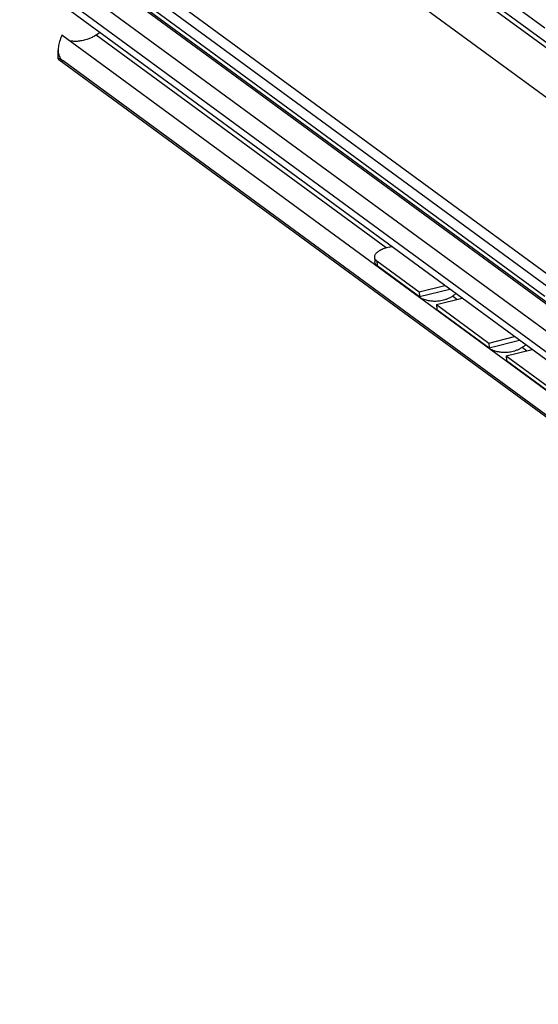
# Model space of a CAD drawing. Extents: x 0 to 1048, y 0 to 594.
# Drawn here: x 694 to 720, y 440 to 488 of the extents above; entities that cross this region are included whole.
import ezdxf

# ---------------------------------------------------------------- set-up
doc = ezdxf.new("R2010")
doc.units = 0
doc.header["$LTSCALE"] = 46.255
doc.layers.get('0').update_dxf_attribs({"linetype": 'CONTINUOUS'})

msp = doc.modelspace()

# ---------------------------------------------------------------- linework, layer by layer
at = {"color": 9, "linetype": 'CONTINUOUS'}
for p, q in [((757.8118, 456.0018), (694.419, 502.4981)), ((759.0579, 457.4926), (698.59, 501.8437)), ((759.3525, 457.5396), (698.8845, 501.8907)), ((719.8684, 487.1482), (699.7693, 501.8902)), ((694.419, 493.9786), (757.8118, 447.4823)), ((759.1262, 445.0226), (696.79, 490.744)), ((759.2352, 445.04), (696.899, 490.7613)), ((758.4464, 444.2094), (696.1102, 489.9308)), ((758.4464, 443.1992), (696.1102, 488.9206)), ((712.1856, 476.4973), (698.1254, 486.8099)), ((711.7219, 475.8682), (711.7411, 475.6372)), ((715.6043, 473.9898), (715.3858, 474.15)), ((718.9852, 471.51), (718.7668, 471.6702))]:
    msp.add_line(p, q, dxfattribs=at)
at = {"color": 7, "linetype": 'CONTINUOUS'}
for p, q in [((694.852, 493.0686), (758.2447, 446.5723)), ((719.8735, 474.1357), (697.3426, 490.6613)), ((758.7219, 442.6201), (696.3857, 488.3415)), ((759.2923, 440.72), (696.4663, 486.8006)), ((698.3112, 486.9293), (698.1254, 486.8099)), ((696.2836, 485.6608), (696.2836, 486.0849)), ((696.3105, 485.6287), (758.7456, 439.8348)), ((757.7975, 440.6113), (696.5178, 485.5578)), ((712.3224, 476.5356), (712.4415, 476.5652)), ((711.605, 476.0442), (711.6242, 475.8132)), ((711.7219, 475.8682), (713.7715, 474.3648)), ((713.7715, 474.3648), (715.0195, 474.6743)), ((713.7715, 474.3648), (713.7908, 474.1338)), ((714.6168, 473.7449), (715.8647, 474.0544)), ((714.6168, 473.7449), (714.6361, 473.5139)), ((714.6168, 473.7449), (717.1525, 471.885)), ((717.1525, 471.885), (718.4005, 472.1945)), ((717.1525, 471.885), (717.1718, 471.654)), ((717.9977, 471.2651), (719.2457, 471.5746)), ((717.9977, 471.2651), (718.017, 471.0341)), ((717.9977, 471.2651), (720.5334, 469.4052))]:
    msp.add_line(p, q, dxfattribs=at)
at = {"color": 3, "linetype": 'CONTINUOUS'}
for p, q in [((711.7411, 475.6372), (713.7908, 474.1338)), ((713.7908, 474.1338), (715.2597, 474.4981)), ((714.6361, 473.5139), (717.1718, 471.654)), ((717.1718, 471.654), (718.6407, 472.0183)), ((718.017, 471.0341), (720.5527, 469.1742))]:
    msp.add_line(p, q, dxfattribs=at)
at = {"color": 7, "linetype": 'CONTINUOUS'}
for points, start_tangent, end_tangent in [([(696.4663, 486.8006), (696.4025, 486.6472), (696.353, 486.5026), (696.3172, 486.3669), (696.2945, 486.2405), (696.2843, 486.1234), (696.2836, 486.0838)], (-0.3061363, -0.6790346), (0.0001296, -0.7452332)), ([(698.1254, 486.8099), (698.0486, 486.763), (697.9702, 486.7201), (697.8903, 486.6814), (697.8092, 486.6468), (697.727, 486.6166)], (-0.3733406, -0.2400473), (-0.4202411, -0.1428402)), ([(697.727, 486.6166), (697.6062, 486.5789), (697.4876, 486.5487), (697.3717, 486.5261), (697.2589, 486.5111), (697.1493, 486.5039), (697.0435, 486.5051), (696.9413, 486.515), (696.8437, 486.5346), (696.817, 486.542)], (-0.877108, -0.2981296), (-0.8889929, 0.2628075)), ([(696.2836, 486.0838), (696.286, 486.0156), (696.2989, 485.917), (696.3227, 485.8274), (696.3567, 485.7468), (696.4008, 485.675), (696.4546, 485.612), (696.5178, 485.5578)], (0.0001041, -0.5986114), (0.4824474, -0.353858)), ([(696.2841, 485.6614), (696.284, 485.6584), (696.2953, 485.6414), (696.3091, 485.6301)], (-0.0066264, -0.0423442), (0.0321749, -0.024344)), ([(696.5178, 485.5578), (696.4617, 485.5972), (696.4115, 485.6285), (696.3679, 485.6515), (696.3318, 485.6659), (696.3045, 485.6717), (696.2878, 485.6689), (696.2841, 485.6614)], (-0.2169638, 0.1591352), (-0.0437935, -0.2798482)), ([(712.3224, 476.5356), (712.1993, 476.5018), (712.0844, 476.4636), (711.9792, 476.4214), (711.8849, 476.3758), (711.8028, 476.3273), (711.7338, 476.2765), (711.6789, 476.2242), (711.6387, 476.1709), (711.6138, 476.1172), (711.6044, 476.0641), (711.605, 476.0442)], (-0.8961939, -0.2222534), (0.0776032, -0.9236601)), ([(711.605, 476.0442), (711.6107, 476.0119), (711.6326, 475.9615), (711.6698, 475.9133), (711.7219, 475.8682)], (0.0182763, -0.2175313), (0.1753469, -0.1286107)), ([(713.4289, 474.3567), (713.3774, 474.4095), (713.3137, 474.4823)], (-0.1218644, 0.1193063), (-0.1083579, 0.1316681)), ([(715.5617, 474.2765), (715.426, 474.1742), (715.2903, 474.0924), (715.1535, 474.0271), (715.0155, 473.9766), (714.8871, 473.9421), (714.7698, 473.9204), (714.658, 473.908), (714.5489, 473.9036), (714.4424, 473.9066), (714.3388, 473.9163), (714.2357, 473.9329), (714.1308, 473.9571), (714.0227, 473.9901), (713.9133, 474.0323), (713.8029, 474.0848)], (-1.4361403, -1.2085843), (-1.6622078, 0.8707133)), ([(716.8099, 471.8769), (716.7584, 471.9297), (716.6947, 472.0025)], (-0.1218644, 0.1193063), (-0.1083579, 0.1316681)), ([(718.9426, 471.7967), (718.807, 471.6944), (718.6713, 471.6126), (718.5344, 471.5473), (718.3964, 471.4968), (718.268, 471.4623), (718.1507, 471.4406), (718.0389, 471.4282), (717.9299, 471.4238), (717.8234, 471.4268), (717.7197, 471.4365), (717.6166, 471.4531), (717.5117, 471.4773), (717.4036, 471.5103), (717.2943, 471.5525), (717.1838, 471.605)], (-1.4361403, -1.2085843), (-1.6622078, 0.8707133))]:
    msp.add_spline(points, degree=3, dxfattribs=dict(at, start_tangent=start_tangent, end_tangent=end_tangent))
at = {"color": 3, "linetype": 'CONTINUOUS', "start_tangent": (-0.1753469, 0.1286107), "end_tangent": (-0.0182763, 0.2175313)}
msp.add_spline([(711.7411, 475.6372), (711.6891, 475.6823), (711.6519, 475.7305), (711.63, 475.7809), (711.6242, 475.8132)], degree=3, dxfattribs=at)

doc.saveas('drawing.dxf')
